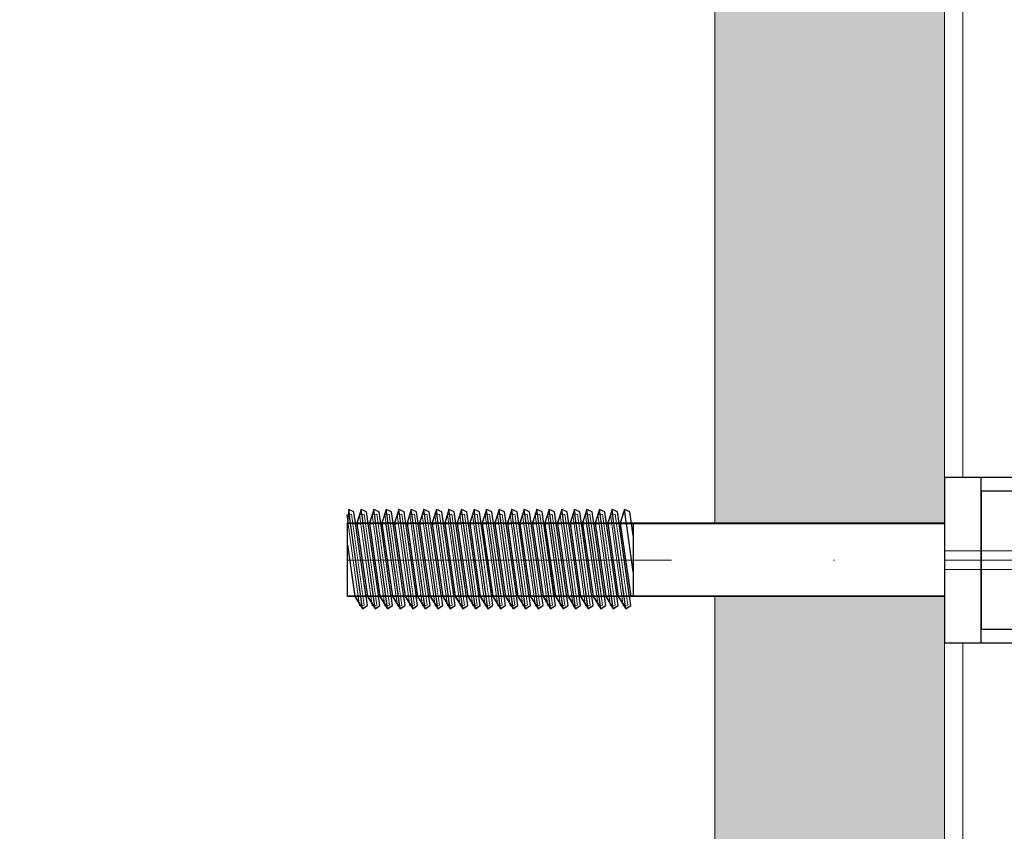
# Model space of a CAD drawing. Units: millimetres. Extents: x 36742 to 49720, y -20836 to -5704.
# Drawn here: x 44628 to 44735, y -8659 to -8571 of the extents above; entities that cross this region are included whole.
import ezdxf

# ---------------------------------------------------------------- set-up
doc = ezdxf.new("R2010")
doc.units = ezdxf.units.MM
doc.header["$MEASUREMENT"] = 0
doc.linetypes.add('Dot & Dashed', pattern=[67.027776, 35.277777, -17.638888, 0, -14.111111])
doc.linetypes.add('Wipeout_Contour', pattern=[1000, 0, -1000])
for name, color, linetype, lineweight, true_color in [('0_Pen_No__4', 7, 'Continuous', 5, 0x783c00), ('0_Pen_No__64', 7, 'Continuous', 5, 0x636300), ('0_Pen_No__65', 7, 'Continuous', 5, 0x636300), ('A-FLOR_Pen_No__2', 7, 'Continuous', 5, 0x747474)]:
    doc.layers.add(name, color=color, linetype=linetype, lineweight=lineweight, true_color=true_color)
doc.layers.add('A-FLOR', color=7, linetype='Continuous')
doc.layers.add('A-NPLT_Pen_No__1', color=7, linetype='Continuous', lineweight=30)
doc.layers.add('Dimensioning_Pen_No__1', color=7, linetype='Continuous', lineweight=30)

# ---------------------------------------------------------------- blocks, each defined once
blk = doc.blocks.new('Slab_32', base_point=(43918.54, -8744.41))
at = {"layer": 'A-FLOR_Pen_No__2', "linetype": 'Continuous', "flags": 128}
blk.add_lwpolyline([(43918.54, -8744.41), (43918.54, -8834.41), (44639.54, -8834.41), (44639.54, -8744.41), (44730.54, -8744.41), (44730.54, -8024.41), (44639.54, -8024.41), (44639.54, -7934.41), (43918.54, -7934.41), (43918.54, -8024.41), (43830.54, -8024.41), (43830.54, -8744.41)], close=True, dxfattribs=at)
blk = doc.blocks.new('kdelis1_7')
at = {"layer": '0_Pen_No__65', "linetype": 'Continuous'}
blk.add_hatch(color=256, dxfattribs=at).paths.add_polyline_path([(0, -12.5), (720, -12.5), (720, 12.5), (0, 12.5)])
for p, q in [((0, 12.5), (720, 12.5)), ((0, -12.5), (720, -12.5))]:
    blk.add_line(p, q, dxfattribs=at)
blk = doc.blocks.new('Tube 12_2')
at = {"color": 254, "linetype": 'Wipeout_Contour', "lineweight": 0, "ltscale": 82.621259}
blk.add_wipeout([(0, 9.01), (0, -9.01), (31, -9.01), (31, 9.01)], dxfattribs=at)
at = {"layer": '0_Pen_No__4', "linetype": 'Continuous'}
for p, q in [((0, 9.01), (0, -9.01)), ((31, 9.01), (0, 9.01)), ((31, -9.01), (31, 9.01)), ((0, -9.01), (31, -9.01))]:
    blk.add_line(p, q, dxfattribs=at)
at = {"layer": '0_Pen_No__4', "linetype": 'Dot & Dashed'}
for p, q in [((0, 1.01), (31, 1.01)), ((0, -1.01), (31, -1.01))]:
    blk.add_line(p, q, dxfattribs=at)
at = {"layer": '0_Pen_No__64', "linetype": 'Dot & Dashed'}
blk.add_line((0, 0), (31, 0), dxfattribs=at)
blk = doc.blocks.new('Tube 12_3')
at = {"color": 254, "linetype": 'Wipeout_Contour', "lineweight": 0, "ltscale": 138.228715}
blk.add_wipeout([(0, 3.96), (0, -3.96), (65, -3.96), (65, 3.96)], dxfattribs=at)
at = {"layer": '0_Pen_No__4', "linetype": 'Continuous'}
for p, q in [((0, 3.96), (0, -3.96)), ((65, 3.96), (0, 3.96)), ((65, -3.96), (65, 3.96)), ((0, -3.96), (65, -3.96))]:
    blk.add_line(p, q, dxfattribs=at)
at = {"layer": '0_Pen_No__4', "linetype": 'Dot & Dashed'}
blk.add_line((0, 0), (65, 0), dxfattribs=at)
blk.add_line((0, 0), (65, 0), dxfattribs=at)
at = {"layer": '0_Pen_No__64', "linetype": 'Dot & Dashed'}
blk.add_line((0, 0), (65, 0), dxfattribs=at)
blk = doc.blocks.new('Tube 12_4')
at = {"color": 254, "linetype": 'Wipeout_Contour', "lineweight": 0, "ltscale": 20.140549}
blk.add_wipeout([(0, 5), (0, -5), (0.5, -5), (0.5, 5)], dxfattribs=at)
at = {"layer": '0_Pen_No__4', "linetype": 'Continuous'}
for p, q in [((0, 5), (0, -5)), ((0.5, 5), (0, 5)), ((0.5, -5), (0.5, 5)), ((0, -5), (0.5, -5))]:
    blk.add_line(p, q, dxfattribs=at)
at = {"layer": '0_Pen_No__4', "linetype": 'Dot & Dashed'}
blk.add_line((0, 0), (0.5, 0), dxfattribs=at)
blk.add_line((0, 0), (0.5, 0), dxfattribs=at)
at = {"layer": '0_Pen_No__64', "linetype": 'Dot & Dashed'}
blk.add_line((0, 0), (0.5, 0), dxfattribs=at)

msp = doc.modelspace()

# ---------------------------------------------------------------- block references
at = {"layer": '0_Pen_No__65', "linetype": 'Continuous', "zscale": 1000, "rotation": 270}
msp.add_blockref('kdelis1_7', (44716.04, -8024.41), dxfattribs=at)
at = {"layer": 'A-FLOR', "color": 8, "linetype": 'Continuous', "lineweight": 5, "true_color": 0x747474}
msp.add_blockref('Slab_32', (43918.54, -8744.41), dxfattribs=at)

# ---------------------------------------------------------------- next in the draw order: block references
at = {"color": 36, "linetype": 'Continuous', "lineweight": 5, "true_color": 0x783c00, "zscale": 1000}
msp.add_blockref('Tube 12_2', (44728.54, -8629.73), dxfattribs=at)

# ---------------------------------------------------------------- next in the draw order: linework, layer by layer
at = {"layer": 'A-NPLT_Pen_No__1', "linetype": 'Continuous', "flags": 128}
msp.add_lwpolyline([(44732.54, -8637.23), (44737.54, -8637.23), (44737.54, -8622.23), (44732.54, -8622.23)], close=True, dxfattribs=at)

# ---------------------------------------------------------------- next in the draw order: block references
at = {"color": 36, "linetype": 'Continuous', "lineweight": 5, "true_color": 0x783c00, "zscale": 1000}
msp.add_blockref('Tube 12_3', (44663.54, -8629.73), dxfattribs=at)

# ---------------------------------------------------------------- next in the draw order: linework, layer by layer
at = {"layer": 'A-NPLT_Pen_No__1', "linetype": 'Continuous', "flags": 128}
for points in [[(44728.54, -8638.73), (44732.54, -8638.73), (44732.54, -8620.73), (44728.54, -8620.73)], [(44728.54, -8638.73), (44759.54, -8638.73), (44759.54, -8620.73), (44728.54, -8620.73)]]:
    msp.add_lwpolyline(points, close=True, dxfattribs=at)

# ---------------------------------------------------------------- next in the draw order: block references
at = {"color": 36, "linetype": 'Continuous', "lineweight": 5, "true_color": 0x783c00, "zscale": 1000, "rotation": 7.947657830700668}
msp.add_blockref('Tube 12_4', (44692.86, -8629.76), dxfattribs=at)

# ---------------------------------------------------------------- next in the draw order: linework, layer by layer
at = {"layer": 'Dimensioning_Pen_No__1', "linetype": 'Continuous'}
for p, q in [((44693.7, -8624.21), (44693.23, -8625.67)), ((44693.7, -8624.22), (44693.23, -8625.69)), ((44694.28, -8624.46), (44693.7, -8624.21)), ((44694.65, -8631), (44693.7, -8624.21)), ((44694.28, -8624.47), (44693.7, -8624.22)), ((44694.65, -8631.02), (44693.7, -8624.22)), ((44694.65, -8627.02), (44694.28, -8624.46)), ((44694.65, -8627.03), (44694.28, -8624.47)), ((44693.23, -8625.67), (44694.39, -8633.67)), ((44693.23, -8625.69), (44694.39, -8633.69)), ((44693.85, -8635.01), (44694.39, -8634.66)), ((44693.85, -8635.02), (44694.39, -8634.67))]:
    msp.add_line(p, q, dxfattribs=at)

# ---------------------------------------------------------------- next in the draw order: block references
at = {"color": 36, "linetype": 'Continuous', "lineweight": 5, "true_color": 0x783c00, "zscale": 1000, "rotation": 7.947657830700668}
msp.add_blockref('Tube 12_4', (44691.49, -8629.76), dxfattribs=at)

# ---------------------------------------------------------------- next in the draw order: linework, layer by layer
at = {"layer": 'Dimensioning_Pen_No__1', "linetype": 'Continuous'}
for p, q in [((44692.34, -8624.21), (44691.87, -8625.67)), ((44692.34, -8624.22), (44691.87, -8625.69)), ((44692.92, -8624.46), (44692.34, -8624.21)), ((44693.85, -8635.01), (44692.34, -8624.21)), ((44692.92, -8624.47), (44692.34, -8624.22)), ((44693.85, -8635.02), (44692.34, -8624.22)), ((44694.39, -8634.66), (44692.92, -8624.46)), ((44694.39, -8634.67), (44692.92, -8624.47)), ((44691.87, -8625.67), (44693.02, -8633.67)), ((44691.87, -8625.69), (44693.02, -8633.69)), ((44692.48, -8635.01), (44693.02, -8634.66)), ((44692.48, -8635.01), (44693.02, -8634.66)), ((44692.48, -8635.02), (44693.02, -8634.67)), ((44692.48, -8635.02), (44693.02, -8634.67)), ((44693.02, -8633.67), (44693.85, -8635.01)), ((44693.02, -8633.69), (44693.85, -8635.02))]:
    msp.add_line(p, q, dxfattribs=at)

# ---------------------------------------------------------------- next in the draw order: block references
at = {"color": 36, "linetype": 'Continuous', "lineweight": 5, "true_color": 0x783c00, "zscale": 1000, "rotation": 7.947657830700668}
msp.add_blockref('Tube 12_4', (44690.13, -8629.76), dxfattribs=at)

# ---------------------------------------------------------------- next in the draw order: linework, layer by layer
at = {"layer": 'Dimensioning_Pen_No__1', "linetype": 'Continuous'}
for p, q in [((44690.97, -8624.21), (44690.5, -8625.67)), ((44690.97, -8624.21), (44690.5, -8625.67)), ((44690.97, -8624.22), (44690.5, -8625.69)), ((44690.97, -8624.22), (44690.5, -8625.69)), ((44691.55, -8624.46), (44690.97, -8624.21)), ((44692.48, -8635.01), (44690.97, -8624.21)), ((44691.55, -8624.46), (44690.97, -8624.21)), ((44692.48, -8635.01), (44690.97, -8624.21)), ((44691.55, -8624.47), (44690.97, -8624.22)), ((44692.48, -8635.02), (44690.97, -8624.22)), ((44691.55, -8624.47), (44690.97, -8624.22)), ((44692.48, -8635.02), (44690.97, -8624.22)), ((44693.02, -8634.66), (44691.55, -8624.46)), ((44693.02, -8634.66), (44691.55, -8624.46)), ((44693.02, -8634.67), (44691.55, -8624.47)), ((44693.02, -8634.67), (44691.55, -8624.47)), ((44690.5, -8625.67), (44691.65, -8633.67)), ((44690.5, -8625.67), (44691.65, -8633.67)), ((44690.5, -8625.69), (44691.65, -8633.69)), ((44690.5, -8625.69), (44691.65, -8633.69)), ((44691.12, -8635.01), (44691.65, -8634.66)), ((44691.12, -8635.01), (44691.65, -8634.66)), ((44691.12, -8635.02), (44691.65, -8634.67)), ((44691.12, -8635.02), (44691.65, -8634.67)), ((44691.65, -8633.67), (44692.48, -8635.01)), ((44691.65, -8633.67), (44692.48, -8635.01)), ((44691.65, -8633.69), (44692.48, -8635.02)), ((44691.65, -8633.69), (44692.48, -8635.02))]:
    msp.add_line(p, q, dxfattribs=at)

# ---------------------------------------------------------------- next in the draw order: block references
at = {"color": 36, "linetype": 'Continuous', "lineweight": 5, "true_color": 0x783c00, "zscale": 1000, "rotation": 7.947657830700668}
msp.add_blockref('Tube 12_4', (44688.76, -8629.76), dxfattribs=at)

# ---------------------------------------------------------------- next in the draw order: linework, layer by layer
at = {"layer": 'Dimensioning_Pen_No__1', "linetype": 'Continuous'}
for p, q in [((44689.61, -8624.21), (44689.14, -8625.67)), ((44689.61, -8624.21), (44689.14, -8625.67)), ((44689.61, -8624.22), (44689.14, -8625.69)), ((44689.61, -8624.22), (44689.14, -8625.69)), ((44690.19, -8624.46), (44689.61, -8624.21)), ((44691.12, -8635.01), (44689.61, -8624.21)), ((44690.19, -8624.46), (44689.61, -8624.21)), ((44691.12, -8635.01), (44689.61, -8624.21)), ((44690.19, -8624.47), (44689.61, -8624.22)), ((44691.12, -8635.02), (44689.61, -8624.22)), ((44690.19, -8624.47), (44689.61, -8624.22)), ((44691.12, -8635.02), (44689.61, -8624.22)), ((44691.65, -8634.66), (44690.19, -8624.46)), ((44691.65, -8634.66), (44690.19, -8624.46)), ((44691.65, -8634.67), (44690.19, -8624.47)), ((44691.65, -8634.67), (44690.19, -8624.47)), ((44689.14, -8625.67), (44690.29, -8633.67)), ((44689.14, -8625.67), (44690.29, -8633.67)), ((44689.14, -8625.69), (44690.29, -8633.69)), ((44689.14, -8625.69), (44690.29, -8633.69)), ((44689.75, -8635.01), (44690.29, -8634.66)), ((44689.75, -8635.01), (44690.29, -8634.66)), ((44689.75, -8635.02), (44690.29, -8634.67)), ((44689.75, -8635.02), (44690.29, -8634.67)), ((44690.29, -8633.67), (44691.12, -8635.01)), ((44690.29, -8633.67), (44691.12, -8635.01)), ((44690.29, -8633.69), (44691.12, -8635.02)), ((44690.29, -8633.69), (44691.12, -8635.02))]:
    msp.add_line(p, q, dxfattribs=at)

# ---------------------------------------------------------------- next in the draw order: block references
at = {"color": 36, "linetype": 'Continuous', "lineweight": 5, "true_color": 0x783c00, "zscale": 1000, "rotation": 7.947657830700668}
msp.add_blockref('Tube 12_4', (44687.4, -8629.76), dxfattribs=at)

# ---------------------------------------------------------------- next in the draw order: linework, layer by layer
at = {"layer": 'Dimensioning_Pen_No__1', "linetype": 'Continuous'}
for p, q in [((44688.24, -8624.21), (44687.77, -8625.67)), ((44688.24, -8624.21), (44687.77, -8625.67)), ((44688.24, -8624.22), (44687.77, -8625.69)), ((44688.24, -8624.22), (44687.77, -8625.69)), ((44688.82, -8624.46), (44688.24, -8624.21)), ((44689.75, -8635.01), (44688.24, -8624.21)), ((44688.82, -8624.46), (44688.24, -8624.21)), ((44689.75, -8635.01), (44688.24, -8624.21)), ((44688.82, -8624.47), (44688.24, -8624.22)), ((44689.75, -8635.02), (44688.24, -8624.22)), ((44688.82, -8624.47), (44688.24, -8624.22)), ((44689.75, -8635.02), (44688.24, -8624.22)), ((44690.29, -8634.66), (44688.82, -8624.46)), ((44690.29, -8634.66), (44688.82, -8624.46)), ((44690.29, -8634.67), (44688.82, -8624.47)), ((44690.29, -8634.67), (44688.82, -8624.47)), ((44687.77, -8625.67), (44688.92, -8633.67)), ((44687.77, -8625.67), (44688.92, -8633.67)), ((44687.77, -8625.69), (44688.92, -8633.69)), ((44687.77, -8625.69), (44688.92, -8633.69)), ((44688.38, -8635.01), (44688.92, -8634.66)), ((44688.38, -8635.01), (44688.92, -8634.66)), ((44688.38, -8635.02), (44688.92, -8634.67)), ((44688.38, -8635.02), (44688.92, -8634.67)), ((44688.92, -8633.67), (44689.75, -8635.01)), ((44688.92, -8633.67), (44689.75, -8635.01)), ((44688.92, -8633.69), (44689.75, -8635.02)), ((44688.92, -8633.69), (44689.75, -8635.02))]:
    msp.add_line(p, q, dxfattribs=at)

# ---------------------------------------------------------------- next in the draw order: block references
at = {"color": 36, "linetype": 'Continuous', "lineweight": 5, "true_color": 0x783c00, "zscale": 1000, "rotation": 7.947657830700668}
msp.add_blockref('Tube 12_4', (44686.03, -8629.76), dxfattribs=at)

# ---------------------------------------------------------------- next in the draw order: linework, layer by layer
at = {"layer": 'Dimensioning_Pen_No__1', "linetype": 'Continuous'}
for p, q in [((44686.88, -8624.21), (44686.41, -8625.67)), ((44686.88, -8624.21), (44686.41, -8625.67)), ((44686.88, -8624.22), (44686.41, -8625.69)), ((44686.88, -8624.22), (44686.41, -8625.69)), ((44687.46, -8624.46), (44686.88, -8624.21)), ((44688.38, -8635.01), (44686.88, -8624.21)), ((44687.46, -8624.46), (44686.88, -8624.21)), ((44688.38, -8635.01), (44686.88, -8624.21)), ((44687.46, -8624.47), (44686.88, -8624.22)), ((44688.38, -8635.02), (44686.88, -8624.22)), ((44687.46, -8624.47), (44686.88, -8624.22)), ((44688.38, -8635.02), (44686.88, -8624.22)), ((44688.92, -8634.66), (44687.46, -8624.46)), ((44688.92, -8634.66), (44687.46, -8624.46)), ((44688.92, -8634.67), (44687.46, -8624.47)), ((44688.92, -8634.67), (44687.46, -8624.47)), ((44686.41, -8625.67), (44687.56, -8633.67)), ((44686.41, -8625.67), (44687.56, -8633.67)), ((44686.41, -8625.69), (44687.56, -8633.69)), ((44686.41, -8625.69), (44687.56, -8633.69)), ((44687.02, -8635.01), (44687.56, -8634.66)), ((44687.02, -8635.01), (44687.56, -8634.66)), ((44687.02, -8635.02), (44687.56, -8634.67)), ((44687.02, -8635.02), (44687.56, -8634.67)), ((44687.56, -8633.67), (44688.38, -8635.01)), ((44687.56, -8633.67), (44688.38, -8635.01)), ((44687.56, -8633.69), (44688.38, -8635.02)), ((44687.56, -8633.69), (44688.38, -8635.02))]:
    msp.add_line(p, q, dxfattribs=at)

# ---------------------------------------------------------------- next in the draw order: block references
at = {"color": 36, "linetype": 'Continuous', "lineweight": 5, "true_color": 0x783c00, "zscale": 1000, "rotation": 7.947657830700668}
msp.add_blockref('Tube 12_4', (44684.67, -8629.76), dxfattribs=at)

# ---------------------------------------------------------------- next in the draw order: linework, layer by layer
at = {"layer": 'Dimensioning_Pen_No__1', "linetype": 'Continuous'}
for p, q in [((44685.51, -8624.21), (44685.04, -8625.67)), ((44685.51, -8624.21), (44685.04, -8625.67)), ((44685.51, -8624.22), (44685.04, -8625.69)), ((44685.51, -8624.22), (44685.04, -8625.69)), ((44686.09, -8624.46), (44685.51, -8624.21)), ((44687.02, -8635.01), (44685.51, -8624.21)), ((44686.09, -8624.46), (44685.51, -8624.21)), ((44687.02, -8635.01), (44685.51, -8624.21)), ((44686.09, -8624.47), (44685.51, -8624.22)), ((44687.02, -8635.02), (44685.51, -8624.22)), ((44686.09, -8624.47), (44685.51, -8624.22)), ((44687.02, -8635.02), (44685.51, -8624.22)), ((44687.56, -8634.66), (44686.09, -8624.46)), ((44687.56, -8634.66), (44686.09, -8624.46)), ((44687.56, -8634.67), (44686.09, -8624.47)), ((44687.56, -8634.67), (44686.09, -8624.47)), ((44685.04, -8625.67), (44686.19, -8633.67)), ((44685.04, -8625.67), (44686.19, -8633.67)), ((44685.04, -8625.69), (44686.19, -8633.69)), ((44685.04, -8625.69), (44686.19, -8633.69)), ((44685.65, -8635.01), (44686.19, -8634.66)), ((44685.65, -8635.01), (44686.19, -8634.66)), ((44685.65, -8635.02), (44686.19, -8634.67)), ((44685.65, -8635.02), (44686.19, -8634.67)), ((44686.19, -8633.67), (44687.02, -8635.01)), ((44686.19, -8633.67), (44687.02, -8635.01)), ((44686.19, -8633.69), (44687.02, -8635.02)), ((44686.19, -8633.69), (44687.02, -8635.02))]:
    msp.add_line(p, q, dxfattribs=at)

# ---------------------------------------------------------------- next in the draw order: block references
at = {"color": 36, "linetype": 'Continuous', "lineweight": 5, "true_color": 0x783c00, "zscale": 1000, "rotation": 7.947657830700668}
msp.add_blockref('Tube 12_4', (44683.3, -8629.76), dxfattribs=at)

# ---------------------------------------------------------------- next in the draw order: linework, layer by layer
at = {"layer": 'Dimensioning_Pen_No__1', "linetype": 'Continuous'}
for p, q in [((44684.15, -8624.21), (44683.68, -8625.67)), ((44684.15, -8624.21), (44683.68, -8625.67)), ((44684.15, -8624.22), (44683.68, -8625.69)), ((44684.15, -8624.22), (44683.68, -8625.69)), ((44684.73, -8624.46), (44684.15, -8624.21)), ((44685.65, -8635.01), (44684.15, -8624.21)), ((44684.73, -8624.46), (44684.15, -8624.21)), ((44685.65, -8635.01), (44684.15, -8624.21)), ((44684.73, -8624.47), (44684.15, -8624.22)), ((44685.65, -8635.02), (44684.15, -8624.22)), ((44684.73, -8624.47), (44684.15, -8624.22)), ((44685.65, -8635.02), (44684.15, -8624.22)), ((44686.19, -8634.66), (44684.73, -8624.46)), ((44686.19, -8634.66), (44684.73, -8624.46)), ((44686.19, -8634.67), (44684.73, -8624.47)), ((44686.19, -8634.67), (44684.73, -8624.47)), ((44683.68, -8625.67), (44684.83, -8633.67)), ((44683.68, -8625.67), (44684.83, -8633.67)), ((44683.68, -8625.69), (44684.83, -8633.69)), ((44683.68, -8625.69), (44684.83, -8633.69)), ((44684.29, -8635.01), (44684.83, -8634.66)), ((44684.29, -8635.01), (44684.83, -8634.66)), ((44684.29, -8635.02), (44684.83, -8634.67)), ((44684.29, -8635.02), (44684.83, -8634.67)), ((44684.83, -8633.67), (44685.65, -8635.01)), ((44684.83, -8633.67), (44685.65, -8635.01)), ((44684.83, -8633.69), (44685.65, -8635.02)), ((44684.83, -8633.69), (44685.65, -8635.02))]:
    msp.add_line(p, q, dxfattribs=at)

# ---------------------------------------------------------------- next in the draw order: block references
at = {"color": 36, "linetype": 'Continuous', "lineweight": 5, "true_color": 0x783c00, "zscale": 1000, "rotation": 7.947657830700668}
msp.add_blockref('Tube 12_4', (44681.94, -8629.76), dxfattribs=at)

# ---------------------------------------------------------------- next in the draw order: linework, layer by layer
at = {"layer": 'Dimensioning_Pen_No__1', "linetype": 'Continuous'}
for p, q in [((44682.78, -8624.21), (44682.31, -8625.67)), ((44682.78, -8624.21), (44682.31, -8625.67)), ((44682.78, -8624.22), (44682.31, -8625.69)), ((44682.78, -8624.22), (44682.31, -8625.69)), ((44683.36, -8624.46), (44682.78, -8624.21)), ((44684.29, -8635.01), (44682.78, -8624.21)), ((44683.36, -8624.46), (44682.78, -8624.21)), ((44684.29, -8635.01), (44682.78, -8624.21)), ((44683.36, -8624.47), (44682.78, -8624.22)), ((44684.29, -8635.02), (44682.78, -8624.22)), ((44683.36, -8624.47), (44682.78, -8624.22)), ((44684.29, -8635.02), (44682.78, -8624.22)), ((44684.83, -8634.66), (44683.36, -8624.46)), ((44684.83, -8634.66), (44683.36, -8624.46)), ((44684.83, -8634.67), (44683.36, -8624.47)), ((44684.83, -8634.67), (44683.36, -8624.47)), ((44682.31, -8625.67), (44683.46, -8633.67)), ((44682.31, -8625.67), (44683.46, -8633.67)), ((44682.31, -8625.69), (44683.46, -8633.69)), ((44682.31, -8625.69), (44683.46, -8633.69)), ((44682.92, -8635.01), (44683.46, -8634.66)), ((44682.92, -8635.01), (44683.46, -8634.66)), ((44682.92, -8635.02), (44683.46, -8634.67)), ((44682.92, -8635.02), (44683.46, -8634.67)), ((44683.46, -8633.67), (44684.29, -8635.01)), ((44683.46, -8633.67), (44684.29, -8635.01)), ((44683.46, -8633.69), (44684.29, -8635.02)), ((44683.46, -8633.69), (44684.29, -8635.02))]:
    msp.add_line(p, q, dxfattribs=at)

# ---------------------------------------------------------------- next in the draw order: block references
at = {"color": 36, "linetype": 'Continuous', "lineweight": 5, "true_color": 0x783c00, "zscale": 1000, "rotation": 7.947657830700668}
msp.add_blockref('Tube 12_4', (44680.57, -8629.76), dxfattribs=at)

# ---------------------------------------------------------------- next in the draw order: linework, layer by layer
at = {"layer": 'Dimensioning_Pen_No__1', "linetype": 'Continuous'}
for p, q in [((44681.42, -8624.21), (44680.95, -8625.67)), ((44681.42, -8624.21), (44680.95, -8625.67)), ((44681.42, -8624.22), (44680.95, -8625.69)), ((44681.42, -8624.22), (44680.95, -8625.69)), ((44682, -8624.46), (44681.42, -8624.21)), ((44682.92, -8635.01), (44681.42, -8624.21)), ((44682, -8624.46), (44681.42, -8624.21)), ((44682.92, -8635.01), (44681.42, -8624.21)), ((44682, -8624.47), (44681.42, -8624.22)), ((44682.92, -8635.02), (44681.42, -8624.22)), ((44682, -8624.47), (44681.42, -8624.22)), ((44682.92, -8635.02), (44681.42, -8624.22)), ((44683.46, -8634.66), (44682, -8624.46)), ((44683.46, -8634.66), (44682, -8624.46)), ((44683.46, -8634.67), (44682, -8624.47)), ((44683.46, -8634.67), (44682, -8624.47)), ((44680.95, -8625.67), (44682.1, -8633.67)), ((44680.95, -8625.67), (44682.1, -8633.67)), ((44680.95, -8625.69), (44682.1, -8633.69)), ((44680.95, -8625.69), (44682.1, -8633.69)), ((44681.56, -8635.01), (44682.1, -8634.66)), ((44681.56, -8635.01), (44682.1, -8634.66)), ((44681.56, -8635.02), (44682.1, -8634.67)), ((44681.56, -8635.02), (44682.1, -8634.67)), ((44682.1, -8633.67), (44682.92, -8635.01)), ((44682.1, -8633.67), (44682.92, -8635.01)), ((44682.1, -8633.69), (44682.92, -8635.02)), ((44682.1, -8633.69), (44682.92, -8635.02))]:
    msp.add_line(p, q, dxfattribs=at)

# ---------------------------------------------------------------- next in the draw order: block references
at = {"color": 36, "linetype": 'Continuous', "lineweight": 5, "true_color": 0x783c00, "zscale": 1000, "rotation": 7.947657830700668}
msp.add_blockref('Tube 12_4', (44679.21, -8629.76), dxfattribs=at)

# ---------------------------------------------------------------- next in the draw order: linework, layer by layer
at = {"layer": 'Dimensioning_Pen_No__1', "linetype": 'Continuous'}
for p, q in [((44680.05, -8624.21), (44679.58, -8625.67)), ((44680.05, -8624.21), (44679.58, -8625.67)), ((44680.05, -8624.22), (44679.58, -8625.69)), ((44680.05, -8624.22), (44679.58, -8625.69)), ((44680.63, -8624.46), (44680.05, -8624.21)), ((44681.56, -8635.01), (44680.05, -8624.21)), ((44680.63, -8624.46), (44680.05, -8624.21)), ((44681.56, -8635.01), (44680.05, -8624.21)), ((44680.63, -8624.47), (44680.05, -8624.22)), ((44681.56, -8635.02), (44680.05, -8624.22)), ((44680.63, -8624.47), (44680.05, -8624.22)), ((44681.56, -8635.02), (44680.05, -8624.22)), ((44682.1, -8634.66), (44680.63, -8624.46)), ((44682.1, -8634.66), (44680.63, -8624.46)), ((44682.1, -8634.67), (44680.63, -8624.47)), ((44682.1, -8634.67), (44680.63, -8624.47)), ((44679.58, -8625.67), (44680.73, -8633.67)), ((44679.58, -8625.67), (44680.73, -8633.67)), ((44679.58, -8625.69), (44680.73, -8633.69)), ((44679.58, -8625.69), (44680.73, -8633.69)), ((44680.19, -8635.01), (44680.73, -8634.66)), ((44680.19, -8635.01), (44680.73, -8634.66)), ((44680.19, -8635.02), (44680.73, -8634.67)), ((44680.19, -8635.02), (44680.73, -8634.67)), ((44680.73, -8633.67), (44681.56, -8635.01)), ((44680.73, -8633.67), (44681.56, -8635.01)), ((44680.73, -8633.69), (44681.56, -8635.02)), ((44680.73, -8633.69), (44681.56, -8635.02))]:
    msp.add_line(p, q, dxfattribs=at)

# ---------------------------------------------------------------- next in the draw order: block references
at = {"color": 36, "linetype": 'Continuous', "lineweight": 5, "true_color": 0x783c00, "zscale": 1000, "rotation": 7.947657830700668}
msp.add_blockref('Tube 12_4', (44677.84, -8629.76), dxfattribs=at)

# ---------------------------------------------------------------- next in the draw order: linework, layer by layer
at = {"layer": 'Dimensioning_Pen_No__1', "linetype": 'Continuous'}
for p, q in [((44678.69, -8624.21), (44678.22, -8625.67)), ((44678.69, -8624.21), (44678.22, -8625.67)), ((44678.69, -8624.22), (44678.22, -8625.69)), ((44678.69, -8624.22), (44678.22, -8625.69)), ((44679.27, -8624.46), (44678.69, -8624.21)), ((44680.19, -8635.01), (44678.69, -8624.21)), ((44679.27, -8624.46), (44678.69, -8624.21)), ((44680.19, -8635.01), (44678.69, -8624.21)), ((44679.27, -8624.47), (44678.69, -8624.22)), ((44680.19, -8635.02), (44678.69, -8624.22)), ((44679.27, -8624.47), (44678.69, -8624.22)), ((44680.19, -8635.02), (44678.69, -8624.22)), ((44680.73, -8634.66), (44679.27, -8624.46)), ((44680.73, -8634.66), (44679.27, -8624.46)), ((44680.73, -8634.67), (44679.27, -8624.47)), ((44680.73, -8634.67), (44679.27, -8624.47)), ((44678.22, -8625.67), (44679.37, -8633.67)), ((44678.22, -8625.67), (44679.37, -8633.67)), ((44678.22, -8625.69), (44679.37, -8633.69)), ((44678.22, -8625.69), (44679.37, -8633.69)), ((44678.83, -8635.01), (44679.37, -8634.66)), ((44678.83, -8635.01), (44679.37, -8634.66)), ((44678.83, -8635.02), (44679.37, -8634.67)), ((44678.83, -8635.02), (44679.37, -8634.67)), ((44679.37, -8633.67), (44680.19, -8635.01)), ((44679.37, -8633.67), (44680.19, -8635.01)), ((44679.37, -8633.69), (44680.19, -8635.02)), ((44679.37, -8633.69), (44680.19, -8635.02))]:
    msp.add_line(p, q, dxfattribs=at)

# ---------------------------------------------------------------- next in the draw order: block references
at = {"color": 36, "linetype": 'Continuous', "lineweight": 5, "true_color": 0x783c00, "zscale": 1000, "rotation": 7.947657830700668}
msp.add_blockref('Tube 12_4', (44676.48, -8629.76), dxfattribs=at)

# ---------------------------------------------------------------- next in the draw order: linework, layer by layer
at = {"layer": 'Dimensioning_Pen_No__1', "linetype": 'Continuous'}
for p, q in [((44677.32, -8624.21), (44676.85, -8625.67)), ((44677.32, -8624.21), (44676.85, -8625.67)), ((44677.32, -8624.22), (44676.85, -8625.69)), ((44677.32, -8624.22), (44676.85, -8625.69)), ((44677.9, -8624.46), (44677.32, -8624.21)), ((44678.83, -8635.01), (44677.32, -8624.21)), ((44677.9, -8624.46), (44677.32, -8624.21)), ((44678.83, -8635.01), (44677.32, -8624.21)), ((44677.9, -8624.47), (44677.32, -8624.22)), ((44678.83, -8635.02), (44677.32, -8624.22)), ((44677.9, -8624.47), (44677.32, -8624.22)), ((44678.83, -8635.02), (44677.32, -8624.22)), ((44679.37, -8634.66), (44677.9, -8624.46)), ((44679.37, -8634.66), (44677.9, -8624.46)), ((44679.37, -8634.67), (44677.9, -8624.47)), ((44679.37, -8634.67), (44677.9, -8624.47)), ((44676.85, -8625.67), (44678, -8633.67)), ((44676.85, -8625.67), (44678, -8633.67)), ((44676.85, -8625.69), (44678, -8633.69)), ((44676.85, -8625.69), (44678, -8633.69)), ((44677.46, -8635.01), (44678, -8634.66)), ((44677.46, -8635.01), (44678, -8634.66)), ((44677.46, -8635.02), (44678, -8634.67)), ((44677.46, -8635.02), (44678, -8634.67)), ((44678, -8633.67), (44678.83, -8635.01)), ((44678, -8633.67), (44678.83, -8635.01)), ((44678, -8633.69), (44678.83, -8635.02)), ((44678, -8633.69), (44678.83, -8635.02))]:
    msp.add_line(p, q, dxfattribs=at)

# ---------------------------------------------------------------- next in the draw order: block references
at = {"color": 36, "linetype": 'Continuous', "lineweight": 5, "true_color": 0x783c00, "zscale": 1000, "rotation": 7.947657830700668}
msp.add_blockref('Tube 12_4', (44675.11, -8629.76), dxfattribs=at)

# ---------------------------------------------------------------- next in the draw order: linework, layer by layer
at = {"layer": 'Dimensioning_Pen_No__1', "linetype": 'Continuous'}
for p, q in [((44675.96, -8624.21), (44675.49, -8625.67)), ((44675.96, -8624.21), (44675.49, -8625.67)), ((44675.96, -8624.22), (44675.49, -8625.69)), ((44675.96, -8624.22), (44675.49, -8625.69)), ((44676.54, -8624.46), (44675.96, -8624.21)), ((44677.46, -8635.01), (44675.96, -8624.21)), ((44676.54, -8624.46), (44675.96, -8624.21)), ((44677.46, -8635.01), (44675.96, -8624.21)), ((44676.54, -8624.47), (44675.96, -8624.22)), ((44677.46, -8635.02), (44675.96, -8624.22)), ((44676.54, -8624.47), (44675.96, -8624.22)), ((44677.46, -8635.02), (44675.96, -8624.22)), ((44678, -8634.66), (44676.54, -8624.46)), ((44678, -8634.66), (44676.54, -8624.46)), ((44678, -8634.67), (44676.54, -8624.47)), ((44678, -8634.67), (44676.54, -8624.47)), ((44675.49, -8625.67), (44676.64, -8633.67)), ((44675.49, -8625.67), (44676.64, -8633.67)), ((44675.49, -8625.69), (44676.64, -8633.69)), ((44675.49, -8625.69), (44676.64, -8633.69)), ((44676.1, -8635.01), (44676.64, -8634.66)), ((44676.1, -8635.01), (44676.64, -8634.66)), ((44676.1, -8635.02), (44676.64, -8634.67)), ((44676.1, -8635.02), (44676.64, -8634.67)), ((44676.64, -8633.67), (44677.46, -8635.01)), ((44676.64, -8633.67), (44677.46, -8635.01)), ((44676.64, -8633.69), (44677.46, -8635.02)), ((44676.64, -8633.69), (44677.46, -8635.02))]:
    msp.add_line(p, q, dxfattribs=at)

# ---------------------------------------------------------------- next in the draw order: block references
at = {"color": 36, "linetype": 'Continuous', "lineweight": 5, "true_color": 0x783c00, "zscale": 1000, "rotation": 7.947657830700668}
msp.add_blockref('Tube 12_4', (44673.75, -8629.76), dxfattribs=at)

# ---------------------------------------------------------------- next in the draw order: linework, layer by layer
at = {"layer": 'Dimensioning_Pen_No__1', "linetype": 'Continuous'}
for p, q in [((44674.59, -8624.21), (44674.12, -8625.67)), ((44674.59, -8624.21), (44674.12, -8625.67)), ((44674.59, -8624.22), (44674.12, -8625.69)), ((44674.59, -8624.22), (44674.12, -8625.69)), ((44675.17, -8624.46), (44674.59, -8624.21)), ((44676.1, -8635.01), (44674.59, -8624.21)), ((44675.17, -8624.46), (44674.59, -8624.21)), ((44676.1, -8635.01), (44674.59, -8624.21)), ((44675.17, -8624.47), (44674.59, -8624.22)), ((44676.1, -8635.02), (44674.59, -8624.22)), ((44675.17, -8624.47), (44674.59, -8624.22)), ((44676.1, -8635.02), (44674.59, -8624.22)), ((44676.64, -8634.66), (44675.17, -8624.46)), ((44676.64, -8634.66), (44675.17, -8624.46)), ((44676.64, -8634.67), (44675.17, -8624.47)), ((44676.64, -8634.67), (44675.17, -8624.47)), ((44674.12, -8625.67), (44675.27, -8633.67)), ((44674.12, -8625.67), (44675.27, -8633.67)), ((44674.12, -8625.69), (44675.27, -8633.69)), ((44674.12, -8625.69), (44675.27, -8633.69)), ((44674.73, -8635.01), (44675.27, -8634.66)), ((44674.73, -8635.01), (44675.27, -8634.66)), ((44674.73, -8635.02), (44675.27, -8634.67)), ((44674.73, -8635.02), (44675.27, -8634.67)), ((44675.27, -8633.67), (44676.1, -8635.01)), ((44675.27, -8633.67), (44676.1, -8635.01)), ((44675.27, -8633.69), (44676.1, -8635.02)), ((44675.27, -8633.69), (44676.1, -8635.02))]:
    msp.add_line(p, q, dxfattribs=at)

# ---------------------------------------------------------------- next in the draw order: block references
at = {"color": 36, "linetype": 'Continuous', "lineweight": 5, "true_color": 0x783c00, "zscale": 1000, "rotation": 7.947657830700668}
msp.add_blockref('Tube 12_4', (44672.38, -8629.76), dxfattribs=at)

# ---------------------------------------------------------------- next in the draw order: linework, layer by layer
at = {"layer": 'Dimensioning_Pen_No__1', "linetype": 'Continuous'}
for p, q in [((44673.22, -8624.21), (44672.76, -8625.67)), ((44673.22, -8624.21), (44672.76, -8625.67)), ((44673.22, -8624.22), (44672.76, -8625.69)), ((44673.22, -8624.22), (44672.76, -8625.69)), ((44673.8, -8624.46), (44673.22, -8624.21)), ((44674.73, -8635.01), (44673.22, -8624.21)), ((44673.8, -8624.46), (44673.22, -8624.21)), ((44674.73, -8635.01), (44673.22, -8624.21)), ((44673.8, -8624.47), (44673.22, -8624.22)), ((44674.73, -8635.02), (44673.22, -8624.22)), ((44673.8, -8624.47), (44673.22, -8624.22)), ((44674.73, -8635.02), (44673.22, -8624.22)), ((44675.27, -8634.66), (44673.8, -8624.46)), ((44675.27, -8634.66), (44673.8, -8624.46)), ((44675.27, -8634.67), (44673.8, -8624.47)), ((44675.27, -8634.67), (44673.8, -8624.47)), ((44672.76, -8625.67), (44673.91, -8633.67)), ((44672.76, -8625.67), (44673.91, -8633.67)), ((44672.76, -8625.69), (44673.91, -8633.69)), ((44672.76, -8625.69), (44673.91, -8633.69)), ((44673.37, -8635.01), (44673.91, -8634.66)), ((44673.37, -8635.01), (44673.91, -8634.66)), ((44673.37, -8635.02), (44673.91, -8634.67)), ((44673.37, -8635.02), (44673.91, -8634.67)), ((44673.91, -8633.67), (44674.73, -8635.01)), ((44673.91, -8633.67), (44674.73, -8635.01)), ((44673.91, -8633.69), (44674.73, -8635.02)), ((44673.91, -8633.69), (44674.73, -8635.02))]:
    msp.add_line(p, q, dxfattribs=at)

# ---------------------------------------------------------------- next in the draw order: block references
at = {"color": 36, "linetype": 'Continuous', "lineweight": 5, "true_color": 0x783c00, "zscale": 1000, "rotation": 7.947657830700668}
msp.add_blockref('Tube 12_4', (44671.02, -8629.76), dxfattribs=at)

# ---------------------------------------------------------------- next in the draw order: linework, layer by layer
at = {"layer": 'Dimensioning_Pen_No__1', "linetype": 'Continuous'}
for p, q in [((44671.86, -8624.21), (44671.39, -8625.67)), ((44671.86, -8624.21), (44671.39, -8625.67)), ((44671.86, -8624.22), (44671.39, -8625.69)), ((44671.86, -8624.22), (44671.39, -8625.69)), ((44672.44, -8624.46), (44671.86, -8624.21)), ((44673.37, -8635.01), (44671.86, -8624.21)), ((44672.44, -8624.46), (44671.86, -8624.21)), ((44673.37, -8635.01), (44671.86, -8624.21)), ((44672.44, -8624.47), (44671.86, -8624.22)), ((44673.37, -8635.02), (44671.86, -8624.22)), ((44672.44, -8624.47), (44671.86, -8624.22)), ((44673.37, -8635.02), (44671.86, -8624.22)), ((44673.91, -8634.66), (44672.44, -8624.46)), ((44673.91, -8634.66), (44672.44, -8624.46)), ((44673.91, -8634.67), (44672.44, -8624.47)), ((44673.91, -8634.67), (44672.44, -8624.47)), ((44671.39, -8625.67), (44672.54, -8633.67)), ((44671.39, -8625.67), (44672.54, -8633.67)), ((44671.39, -8625.69), (44672.54, -8633.69)), ((44671.39, -8625.69), (44672.54, -8633.69)), ((44672, -8635.01), (44672.54, -8634.66)), ((44672, -8635.01), (44672.54, -8634.66)), ((44672, -8635.02), (44672.54, -8634.67)), ((44672, -8635.02), (44672.54, -8634.67)), ((44672.54, -8633.67), (44673.37, -8635.01)), ((44672.54, -8633.67), (44673.37, -8635.01)), ((44672.54, -8633.69), (44673.37, -8635.02)), ((44672.54, -8633.69), (44673.37, -8635.02))]:
    msp.add_line(p, q, dxfattribs=at)

# ---------------------------------------------------------------- next in the draw order: block references
at = {"color": 36, "linetype": 'Continuous', "lineweight": 5, "true_color": 0x783c00, "zscale": 1000, "rotation": 7.947657830700668}
msp.add_blockref('Tube 12_4', (44669.65, -8629.76), dxfattribs=at)

# ---------------------------------------------------------------- next in the draw order: linework, layer by layer
at = {"layer": 'Dimensioning_Pen_No__1', "linetype": 'Continuous'}
for p, q in [((44670.49, -8624.21), (44670.02, -8625.67)), ((44670.49, -8624.21), (44670.02, -8625.67)), ((44670.49, -8624.22), (44670.02, -8625.69)), ((44670.49, -8624.22), (44670.02, -8625.69)), ((44671.07, -8624.46), (44670.49, -8624.21)), ((44672, -8635.01), (44670.49, -8624.21)), ((44671.07, -8624.46), (44670.49, -8624.21)), ((44672, -8635.01), (44670.49, -8624.21)), ((44671.07, -8624.47), (44670.49, -8624.22)), ((44672, -8635.02), (44670.49, -8624.22)), ((44671.07, -8624.47), (44670.49, -8624.22)), ((44672, -8635.02), (44670.49, -8624.22)), ((44672.54, -8634.66), (44671.07, -8624.46)), ((44672.54, -8634.66), (44671.07, -8624.46)), ((44672.54, -8634.67), (44671.07, -8624.47)), ((44672.54, -8634.67), (44671.07, -8624.47)), ((44670.02, -8625.67), (44671.18, -8633.67)), ((44670.02, -8625.67), (44671.18, -8633.67)), ((44670.02, -8625.69), (44671.18, -8633.69)), ((44670.02, -8625.69), (44671.18, -8633.69)), ((44670.64, -8635.01), (44671.18, -8634.66)), ((44670.64, -8635.01), (44671.18, -8634.66)), ((44670.64, -8635.02), (44671.18, -8634.67)), ((44670.64, -8635.02), (44671.18, -8634.67)), ((44671.18, -8633.67), (44672, -8635.01)), ((44671.18, -8633.67), (44672, -8635.01)), ((44671.18, -8633.69), (44672, -8635.02)), ((44671.18, -8633.69), (44672, -8635.02))]:
    msp.add_line(p, q, dxfattribs=at)

# ---------------------------------------------------------------- next in the draw order: block references
at = {"color": 36, "linetype": 'Continuous', "lineweight": 5, "true_color": 0x783c00, "zscale": 1000, "rotation": 7.947657830700668}
msp.add_blockref('Tube 12_4', (44668.28, -8629.76), dxfattribs=at)

# ---------------------------------------------------------------- next in the draw order: linework, layer by layer
at = {"layer": 'Dimensioning_Pen_No__1', "linetype": 'Continuous'}
for p, q in [((44669.13, -8624.21), (44668.66, -8625.67)), ((44669.13, -8624.21), (44668.66, -8625.67)), ((44669.13, -8624.22), (44668.66, -8625.69)), ((44669.13, -8624.22), (44668.66, -8625.69)), ((44669.71, -8624.46), (44669.13, -8624.21)), ((44670.64, -8635.01), (44669.13, -8624.21)), ((44669.71, -8624.46), (44669.13, -8624.21)), ((44670.64, -8635.01), (44669.13, -8624.21)), ((44669.71, -8624.47), (44669.13, -8624.22)), ((44670.64, -8635.02), (44669.13, -8624.22)), ((44669.71, -8624.47), (44669.13, -8624.22)), ((44670.64, -8635.02), (44669.13, -8624.22)), ((44671.18, -8634.66), (44669.71, -8624.46)), ((44671.18, -8634.66), (44669.71, -8624.46)), ((44671.18, -8634.67), (44669.71, -8624.47)), ((44671.18, -8634.67), (44669.71, -8624.47)), ((44668.66, -8625.67), (44669.81, -8633.67)), ((44668.66, -8625.67), (44669.81, -8633.67)), ((44668.66, -8625.69), (44669.81, -8633.69)), ((44668.66, -8625.69), (44669.81, -8633.69)), ((44669.27, -8635.01), (44669.81, -8634.66)), ((44669.27, -8635.01), (44669.81, -8634.66)), ((44669.27, -8635.02), (44669.81, -8634.67)), ((44669.27, -8635.02), (44669.81, -8634.67)), ((44669.81, -8633.67), (44670.64, -8635.01)), ((44669.81, -8633.67), (44670.64, -8635.01)), ((44669.81, -8633.69), (44670.64, -8635.02)), ((44669.81, -8633.69), (44670.64, -8635.02))]:
    msp.add_line(p, q, dxfattribs=at)

# ---------------------------------------------------------------- next in the draw order: block references
at = {"color": 36, "linetype": 'Continuous', "lineweight": 5, "true_color": 0x783c00, "zscale": 1000, "rotation": 7.947657830700668}
msp.add_blockref('Tube 12_4', (44666.92, -8629.76), dxfattribs=at)

# ---------------------------------------------------------------- next in the draw order: linework, layer by layer
at = {"layer": 'Dimensioning_Pen_No__1', "linetype": 'Continuous'}
for p, q in [((44667.76, -8624.21), (44667.29, -8625.67)), ((44667.76, -8624.21), (44667.29, -8625.67)), ((44667.76, -8624.22), (44667.29, -8625.69)), ((44667.76, -8624.22), (44667.29, -8625.69)), ((44668.34, -8624.46), (44667.76, -8624.21)), ((44669.27, -8635.01), (44667.76, -8624.21)), ((44668.34, -8624.46), (44667.76, -8624.21)), ((44669.27, -8635.01), (44667.76, -8624.21)), ((44668.34, -8624.47), (44667.76, -8624.22)), ((44669.27, -8635.02), (44667.76, -8624.22)), ((44668.34, -8624.47), (44667.76, -8624.22)), ((44669.27, -8635.02), (44667.76, -8624.22)), ((44669.81, -8634.66), (44668.34, -8624.46)), ((44669.81, -8634.66), (44668.34, -8624.46)), ((44669.81, -8634.67), (44668.34, -8624.47)), ((44669.81, -8634.67), (44668.34, -8624.47)), ((44667.29, -8625.67), (44668.44, -8633.67)), ((44667.29, -8625.67), (44668.44, -8633.67)), ((44667.29, -8625.69), (44668.44, -8633.69)), ((44667.29, -8625.69), (44668.44, -8633.69)), ((44667.91, -8635.01), (44668.44, -8634.66)), ((44667.91, -8635.01), (44668.44, -8634.66)), ((44667.91, -8635.02), (44668.44, -8634.67)), ((44667.91, -8635.02), (44668.44, -8634.67)), ((44668.44, -8633.67), (44669.27, -8635.01)), ((44668.44, -8633.67), (44669.27, -8635.01)), ((44668.44, -8633.69), (44669.27, -8635.02)), ((44668.44, -8633.69), (44669.27, -8635.02))]:
    msp.add_line(p, q, dxfattribs=at)

# ---------------------------------------------------------------- next in the draw order: block references
at = {"color": 36, "linetype": 'Continuous', "lineweight": 5, "true_color": 0x783c00, "zscale": 1000, "rotation": 7.947657830700668}
msp.add_blockref('Tube 12_4', (44665.55, -8629.76), dxfattribs=at)

# ---------------------------------------------------------------- next in the draw order: linework, layer by layer
at = {"layer": 'Dimensioning_Pen_No__1', "linetype": 'Continuous'}
for p, q in [((44666.4, -8624.21), (44665.93, -8625.67)), ((44666.4, -8624.21), (44665.93, -8625.67)), ((44666.4, -8624.22), (44665.93, -8625.69)), ((44666.4, -8624.22), (44665.93, -8625.69)), ((44666.98, -8624.46), (44666.4, -8624.21)), ((44667.91, -8635.01), (44666.4, -8624.21)), ((44666.98, -8624.46), (44666.4, -8624.21)), ((44667.91, -8635.01), (44666.4, -8624.21)), ((44666.98, -8624.47), (44666.4, -8624.22)), ((44667.91, -8635.02), (44666.4, -8624.22)), ((44666.98, -8624.47), (44666.4, -8624.22)), ((44667.91, -8635.02), (44666.4, -8624.22)), ((44668.44, -8634.66), (44666.98, -8624.46)), ((44668.44, -8634.66), (44666.98, -8624.46)), ((44668.44, -8634.67), (44666.98, -8624.47)), ((44668.44, -8634.67), (44666.98, -8624.47)), ((44665.93, -8625.67), (44667.08, -8633.67)), ((44665.93, -8625.67), (44667.08, -8633.67)), ((44665.93, -8625.69), (44667.08, -8633.69)), ((44665.93, -8625.69), (44667.08, -8633.69)), ((44666.54, -8635.01), (44667.08, -8634.66)), ((44666.54, -8635.01), (44667.08, -8634.66)), ((44666.54, -8635.02), (44667.08, -8634.67)), ((44666.54, -8635.02), (44667.08, -8634.67)), ((44667.08, -8633.67), (44667.91, -8635.01)), ((44667.08, -8633.67), (44667.91, -8635.01)), ((44667.08, -8633.69), (44667.91, -8635.02)), ((44667.08, -8633.69), (44667.91, -8635.02))]:
    msp.add_line(p, q, dxfattribs=at)

# ---------------------------------------------------------------- next in the draw order: block references
at = {"color": 36, "linetype": 'Continuous', "lineweight": 5, "true_color": 0x783c00, "zscale": 1000, "rotation": 7.947657830700668}
msp.add_blockref('Tube 12_4', (44664.17, -8629.76), dxfattribs=at)

# ---------------------------------------------------------------- next in the draw order: linework, layer by layer
at = {"layer": 'A-NPLT_Pen_No__1', "linetype": 'Continuous', "flags": 128}
for points in [[(44728.54, -8625.67), (44728.54, -8633.67), (44663.54, -8633.67), (44663.54, -8625.67)], [(44663.54, -8625.67), (44694.65, -8625.67), (44694.65, -8633.67), (44663.54, -8633.67)], [(44728.54, -8625.69), (44728.54, -8633.69), (44663.54, -8633.69), (44663.54, -8625.69)], [(44663.54, -8625.69), (44694.65, -8625.69), (44694.65, -8633.69), (44663.54, -8633.69)]]:
    msp.add_lwpolyline(points, close=True, dxfattribs=at)
at = {"layer": 'Dimensioning_Pen_No__1', "linetype": 'Continuous'}
for p, q in [((44663.67, -8624.21), (44663.54, -8625.67)), ((44663.67, -8624.22), (44663.54, -8625.69)), ((44664.25, -8624.46), (44663.67, -8624.21)), ((44665.18, -8635.01), (44663.67, -8624.21)), ((44664.25, -8624.47), (44663.67, -8624.22)), ((44665.18, -8635.02), (44663.67, -8624.22)), ((44665.71, -8634.66), (44664.25, -8624.46)), ((44665.71, -8634.67), (44664.25, -8624.47)), ((44665.03, -8624.21), (44664.56, -8625.67)), ((44665.03, -8624.21), (44664.56, -8625.67)), ((44665.03, -8624.22), (44664.56, -8625.69)), ((44665.03, -8624.22), (44664.56, -8625.69)), ((44665.61, -8624.46), (44665.03, -8624.21)), ((44666.54, -8635.01), (44665.03, -8624.21)), ((44665.61, -8624.46), (44665.03, -8624.21)), ((44666.54, -8635.01), (44665.03, -8624.21)), ((44665.61, -8624.47), (44665.03, -8624.22)), ((44666.54, -8635.02), (44665.03, -8624.22)), ((44665.61, -8624.47), (44665.03, -8624.22)), ((44666.54, -8635.02), (44665.03, -8624.22)), ((44667.08, -8634.66), (44665.61, -8624.46)), ((44667.08, -8634.66), (44665.61, -8624.46)), ((44667.08, -8634.67), (44665.61, -8624.47)), ((44667.08, -8634.67), (44665.61, -8624.47)), ((44664.56, -8625.67), (44665.71, -8633.67)), ((44664.56, -8625.67), (44665.71, -8633.67)), ((44664.56, -8625.69), (44665.71, -8633.69)), ((44664.56, -8625.69), (44665.71, -8633.69)), ((44663.54, -8628.06), (44664.35, -8633.67)), ((44663.54, -8628.07), (44664.35, -8633.69)), ((44664.35, -8633.67), (44665.18, -8635.01)), ((44664.35, -8633.69), (44665.18, -8635.02)), ((44665.18, -8635.01), (44665.71, -8634.66)), ((44665.18, -8635.02), (44665.71, -8634.67)), ((44665.71, -8633.67), (44666.54, -8635.01)), ((44665.71, -8633.67), (44666.54, -8635.01)), ((44665.71, -8633.69), (44666.54, -8635.02)), ((44665.71, -8633.69), (44666.54, -8635.02))]:
    msp.add_line(p, q, dxfattribs=at)

doc.saveas('drawing.dxf')
